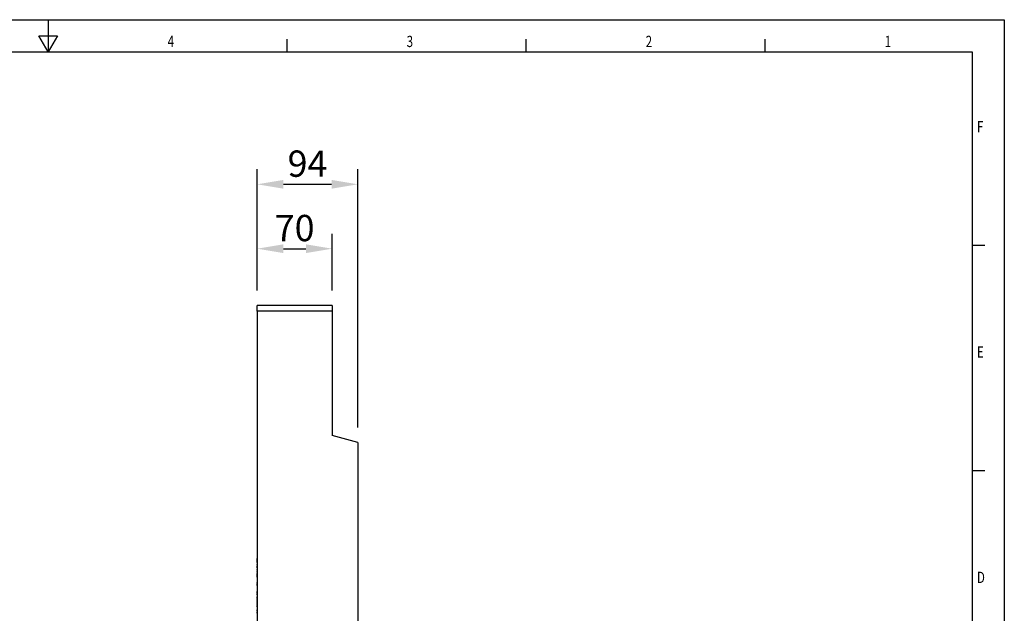
# Model space of a CAD drawing. Extents: x 1283 to 3065, y 26 to 1286.
# Drawn here: x 2147 to 3065, y 732 to 1286 of the extents above; entities that cross this region are included whole.
import ezdxf

# ---------------------------------------------------------------- set-up
doc = ezdxf.new("R2010")
doc.units = 0
doc.header["$LTSCALE"] = 7
doc.header["$MEASUREMENT"] = 0
doc.layers.get('DEFPOINTS').update_dxf_attribs({"linetype": 'CONTINUOUS'})
doc.layers.add('AM_0', color=7, linetype='CONTINUOUS', lineweight=30)
doc.layers.add('AM_BOR', color=7, linetype='CONTINUOUS', lineweight=30)
doc.layers.add('SICHTBAR', color=7, linetype='CONTINUOUS')
doc.styles.add('BEMSTIL', font='isocp3.shx', dxfattribs={"width": 0.8})
doc.styles.get("Standard").update_dxf_attribs({"font": 'SIMPLEX.SHX', "width": 0.8})
doc.dimstyles.new('BEMASS$0', dxfattribs={"dimscale": 7, "dimtxt": 3.5, "dimasz": 3.5, "dimexe": 2, "dimexo": 2, "dimgap": 1, "dimtad": 1, "dimdec": 0, "dimtxsty": 'BEMSTIL', "dimcen": 3, "dimclrd": 3, "dimclre": 3, "dimclrt": 4, "dimadec": 0, "dimazin": 0, "dimtfac": 0.875, "dimtdec": 0, "dimtmove": 0, "dimatfit": 0, "dimfxl": 1, "dimtolj": 1, "dimlwd": 25, "dimlwe": 25, "dimarcsym": 0})

# ---------------------------------------------------------------- blocks, each defined once
blk = doc.blocks.new('*D141')
at = {"layer": 'AM_BOR', "color": 3, "linetype": 'ByBlock', "lineweight": 25, "transparency": 16777216}
for p, q in [((2368.46, 1033.14), (2368.46, 1086.21)), ((2438.46, 1033.14), (2438.46, 1086.21)), ((2392.96, 1072.21), (2413.96, 1072.21))]:
    blk.add_line(p, q, dxfattribs=at)
at = {"layer": 'AM_BOR', "color": 3, "transparency": 16777216}
for points in [[(2392.96, 1076.29), (2392.96, 1068.13), (2368.46, 1072.21)], [(2413.96, 1076.29), (2413.96, 1068.13), (2438.46, 1072.21)]]:
    blk.add_solid(points, dxfattribs=at)
at = {"layer": 'DEFPOINTS', "color": 0, "transparency": 16777216}
for p in [(2438.46, 1072.21), (2368.46, 1019.14), (2438.46, 1019.14)]:
    blk.add_point(p, dxfattribs=at)
at = {"layer": 'AM_BOR', "color": 4, "transparency": 16777216, "insert": (2403.46, 1091.46), "char_height": 24.5, "attachment_point": 5, "style": 'BEMSTIL'}
blk.add_mtext('\\A1;70', dxfattribs=at)
blk = doc.blocks.new('*D142')
at = {"layer": 'AM_BOR', "color": 3, "linetype": 'ByBlock', "lineweight": 25, "transparency": 16777216}
for p, q in [((2368.46, 1033.14), (2368.46, 1146.23)), ((2462.46, 905.71), (2462.46, 1146.23)), ((2392.96, 1132.23), (2437.96, 1132.23))]:
    blk.add_line(p, q, dxfattribs=at)
at = {"layer": 'AM_BOR', "color": 3, "transparency": 16777216}
for points in [[(2392.96, 1136.31), (2392.96, 1128.14), (2368.46, 1132.23)], [(2437.96, 1136.31), (2437.96, 1128.14), (2462.46, 1132.23)]]:
    blk.add_solid(points, dxfattribs=at)
at = {"layer": 'DEFPOINTS', "color": 0, "transparency": 16777216}
for p in [(2462.46, 1132.23), (2368.46, 1019.14), (2462.46, 891.71)]:
    blk.add_point(p, dxfattribs=at)
at = {"layer": 'AM_BOR', "color": 4, "transparency": 16777216, "insert": (2415.46, 1151.48), "char_height": 24.5, "attachment_point": 5, "style": 'BEMSTIL'}
blk.add_mtext('\\A1;94', dxfattribs=at)
blk = doc.blocks.new('A2')
at = {"layer": 'AM_BOR', "color": 22}
for p, q in [((371.25, 410), (371.25, 413.9)), ((445.5, 410), (445.5, 413.9)), ((519.75, 410), (519.75, 413.9)), ((584, 350), (587.9, 350)), ((584, 280), (587.9, 280))]:
    blk.add_line(p, q, dxfattribs=at)
blk.add_lwpolyline([(0, 420), (594, 420), (594, 0), (0, 0)], close=True, dxfattribs=at)
at = {"layer": 'AM_BOR', "color": 22, "flags": 128}
blk.add_lwpolyline([(297, 420), (297, 410), (294.11, 415), (299.89, 415), (297, 410)], dxfattribs=at)
at = {"layer": 'AM_BOR', "color": 7, "flags": 128}
blk.add_lwpolyline([(10, 10), (10, 410), (584, 410), (584, 10), (10, 10)], dxfattribs=at)
at = {"layer": 'AM_BOR', "color": 22, "width": 0.75}
for s, p in [('4', (334.13, 411.5)), ('3', (408.37, 411.5)), ('2', (482.62, 411.5)), ('1', (556.87, 411.5)), ('F', (585.5, 385)), ('E', (585.5, 315)), ('D', (585.5, 245))]:
    blk.add_text(s, height=3.5, dxfattribs=at).set_placement(p)
blk = doc.blocks.new('Razítko_Nové_1')
at = {"layer": 'AM_0', "lineweight": 0}
blk.add_blockref('A2', (2325.9, 849.37), dxfattribs=at)

msp = doc.modelspace()

# ---------------------------------------------------------------- linework, layer by layer
at = {"layer": 'SICHTBAR'}
for p, q in [((2438.46, 1019.14), (2368.46, 1019.14)), ((2368.46, 1014.14), (2368.46, 1019.14)), ((2438.46, 1019.14), (2438.46, 1014.14)), ((2368.46, 1014.14), (2368.46, 589.14)), ((2438.46, 1014.14), (2368.46, 1014.14)), ((2438.46, 1014.14), (2438.46, 898.14)), ((2462.46, 891.71), (2438.46, 898.14)), ((2462.46, 891.71), (2462.46, 694.14)), ((2368.36, 783.08), (2368.34, 783.08)), ((2368.34, 781.13), (2368.36, 781.13)), ((2368.36, 780.56), (2368.34, 780.56)), ((2368.36, 780.44), (2368.34, 780.44)), ((2368.36, 783.41), (2368.46, 783.41)), ((2368.36, 783.41), (2368.36, 779.88)), ((2368.36, 779.88), (2368.46, 779.88)), ((2368.34, 778.59), (2368.46, 778.59)), ((2368.34, 778.18), (2368.46, 778.18)), ((2368.34, 777.43), (2368.46, 777.43)), ((2368.36, 776.55), (2368.34, 776.55)), ((2368.36, 774.57), (2368.34, 774.57)), ((2368.34, 773.73), (2368.46, 773.73)), ((2368.36, 773.14), (2368.34, 773.14)), ((2368.34, 772.63), (2368.46, 772.63)), ((2368.34, 771.18), (2368.46, 771.18)), ((2368.36, 779.81), (2368.36, 779.66)), ((2368.36, 779.26), (2368.46, 779.26)), ((2368.36, 779.2), (2368.46, 779.2)), ((2368.36, 778.9), (2368.46, 778.9)), ((2368.36, 778.59), (2368.46, 778.59)), ((2368.36, 778.18), (2368.46, 778.18)), ((2368.36, 777.8), (2368.46, 777.8)), ((2368.36, 777.8), (2368.36, 777.45)), ((2368.36, 777.45), (2368.46, 777.45)), ((2368.36, 776.74), (2368.46, 776.74)), ((2368.36, 776.54), (2368.36, 775.96)), ((2368.36, 775.96), (2368.46, 775.96)), ((2368.36, 775.96), (2368.36, 774.65)), ((2368.36, 774.65), (2368.46, 774.65)), ((2368.36, 774.29), (2368.46, 774.29)), ((2368.36, 773.78), (2368.46, 773.78)), ((2368.36, 773.67), (2368.36, 773.37)), ((2368.36, 773.37), (2368.46, 773.37)), ((2368.36, 772.67), (2368.46, 772.67)), ((2368.36, 772.09), (2368.46, 772.09)), ((2368.36, 772.09), (2368.36, 771.44)), ((2368.36, 771.44), (2368.46, 771.44)), ((2368.36, 771.13), (2368.36, 770.95)), ((2368.36, 770.95), (2368.46, 770.95)), ((2368.36, 767.59), (2368.34, 767.59)), ((2368.46, 766.1), (2368.34, 766.1)), ((2368.34, 763.39), (2368.46, 763.39)), ((2368.36, 770.15), (2368.46, 770.15)), ((2368.36, 770.15), (2368.36, 769.4)), ((2368.36, 769.4), (2368.46, 769.4)), ((2368.36, 769.07), (2368.46, 769.07)), ((2368.36, 769.01), (2368.36, 767.17)), ((2368.36, 767.17), (2368.46, 767.17)), ((2368.36, 767.17), (2368.36, 766.13)), ((2368.36, 765.95), (2368.46, 765.95)), ((2368.36, 765.32), (2368.46, 765.32)), ((2368.36, 763.46), (2368.46, 763.46)), ((2368.36, 763.11), (2368.46, 763.11)), ((2368.36, 761.67), (2368.36, 761.66)), ((2368.34, 758.23), (2368.46, 758.23)), ((2368.46, 753.17), (2368.34, 753.17)), ((2368.36, 761.49), (2368.46, 761.49)), ((2368.36, 761.01), (2368.36, 760.29)), ((2368.36, 760.29), (2368.46, 760.29)), ((2368.36, 759.52), (2368.46, 759.52)), ((2368.36, 759.52), (2368.36, 758.4)), ((2368.36, 758.4), (2368.46, 758.4)), ((2368.36, 756.64), (2368.46, 756.64)), ((2368.36, 753.79), (2368.46, 753.79)), ((2368.36, 753.1), (2368.46, 753.1)), ((2368.36, 752.7), (2368.46, 752.7)), ((2368.36, 752.7), (2368.36, 751.33)), ((2368.36, 751.37), (2368.34, 751.37)), ((2368.36, 750.43), (2368.34, 750.43)), ((2368.34, 750.42), (2368.46, 750.42)), ((2368.34, 748.74), (2368.46, 748.74)), ((2368.36, 748.63), (2368.34, 748.63)), ((2368.34, 747.8), (2368.46, 747.8)), ((2368.36, 747.73), (2368.34, 747.73)), ((2368.34, 746.12), (2368.46, 746.12)), ((2368.34, 745.14), (2368.46, 745.14)), ((2368.36, 744.88), (2368.34, 744.88)), ((2368.34, 743.38), (2368.46, 743.38)), ((2368.46, 743.2), (2368.34, 743.2)), ((2368.36, 751.33), (2368.46, 751.33)), ((2368.36, 751.33), (2368.36, 751.25)), ((2368.36, 751.25), (2368.46, 751.25)), ((2368.36, 751.11), (2368.46, 751.11)), ((2368.36, 750.57), (2368.46, 750.57)), ((2368.36, 750.52), (2368.36, 749.54)), ((2368.36, 749.54), (2368.46, 749.54)), ((2368.36, 748.9), (2368.46, 748.9)), ((2368.36, 748.7), (2368.36, 748.64)), ((2368.36, 748.64), (2368.46, 748.64)), ((2368.36, 748.64), (2368.36, 748.6)), ((2368.36, 748.6), (2368.46, 748.6)), ((2368.36, 748.49), (2368.46, 748.49)), ((2368.36, 747.97), (2368.46, 747.97)), ((2368.36, 747.8), (2368.36, 746.92)), ((2368.36, 746.92), (2368.46, 746.92)), ((2368.36, 746.3), (2368.46, 746.3)), ((2368.36, 746.09), (2368.36, 745.96)), ((2368.36, 745.96), (2368.46, 745.96)), ((2368.36, 745.86), (2368.46, 745.86)), ((2368.36, 745.32), (2368.46, 745.32)), ((2368.36, 745.14), (2368.36, 744.21)), ((2368.36, 744.21), (2368.46, 744.21)), ((2368.36, 743.57), (2368.46, 743.57)), ((2368.36, 743.34), (2368.36, 743.23)), ((2368.34, 742.14), (2368.36, 742.14)), ((2368.36, 741.96), (2368.34, 741.96)), ((2368.34, 740.59), (2368.46, 740.59)), ((2368.46, 740.4), (2368.34, 740.4)), ((2368.34, 739.18), (2368.36, 739.18)), ((2368.34, 737.76), (2368.46, 737.76)), ((2368.46, 735.95), (2368.34, 735.95)), ((2368.46, 734.56), (2368.34, 734.56)), ((2368.36, 743.12), (2368.46, 743.12)), ((2368.36, 742.6), (2368.46, 742.6)), ((2368.36, 742.38), (2368.46, 742.38)), ((2368.36, 742.35), (2368.46, 742.35)), ((2368.36, 742.35), (2368.36, 741.43)), ((2368.36, 741.43), (2368.46, 741.43)), ((2368.36, 740.8), (2368.46, 740.8)), ((2368.36, 740.56), (2368.36, 740.43)), ((2368.36, 740.34), (2368.46, 740.34)), ((2368.36, 739.82), (2368.46, 739.82)), ((2368.36, 739.57), (2368.46, 739.57)), ((2368.36, 739.57), (2368.36, 739.46)), ((2368.36, 739.46), (2368.46, 739.46)), ((2368.36, 739.46), (2368.36, 738.59)), ((2368.36, 738.59), (2368.46, 738.59)), ((2368.36, 737.98), (2368.46, 737.98)), ((2368.36, 735.92), (2368.46, 735.92)), ((2368.36, 735.57), (2368.46, 735.57)), ((2368.36, 735.57), (2368.36, 734.59)), ((2368.36, 734.51), (2368.46, 734.51)), ((2368.36, 734), (2368.46, 734)), ((2368.34, 733.08), (2368.36, 733.08)), ((2368.36, 732.83), (2368.34, 732.83)), ((2368.36, 733.71), (2368.46, 733.71)), ((2368.36, 733.71), (2368.36, 733.53)), ((2368.36, 733.53), (2368.46, 733.53)), ((2368.36, 733.53), (2368.36, 732.68)), ((2368.36, 732.68), (2368.46, 732.68))]:
    msp.add_line(p, q, dxfattribs=at)

# ---------------------------------------------------------------- block references
at = {"layer": 'AM_BOR', "xscale": 3, "yscale": 3, "zscale": 3}
msp.add_blockref('Razítko_Nové_1', (-5694.96, -2522.47), dxfattribs=at)

# ---------------------------------------------------------------- dimensions: what is measured, and where the dimension line sits
at = {"layer": 'AM_BOR'}
for base, p2, picture, middle in [((2462.46, 1132.23), (2462.46, 891.71), '*D142', (2415.46, 1151.48)), ((2438.46, 1072.21), (2438.46, 1019.14), '*D141', (2403.46, 1091.46))]:
    dim = msp.add_linear_dim(base=base, p1=(2368.46, 1019.14), p2=p2, dimstyle='BEMASS$0', override={"dimarcsym": 1}, dxfattribs=at)
    dim.commit()
    dim.dimension.update_dxf_attribs({"geometry": picture, "text_midpoint": middle})

doc.saveas('drawing.dxf')
